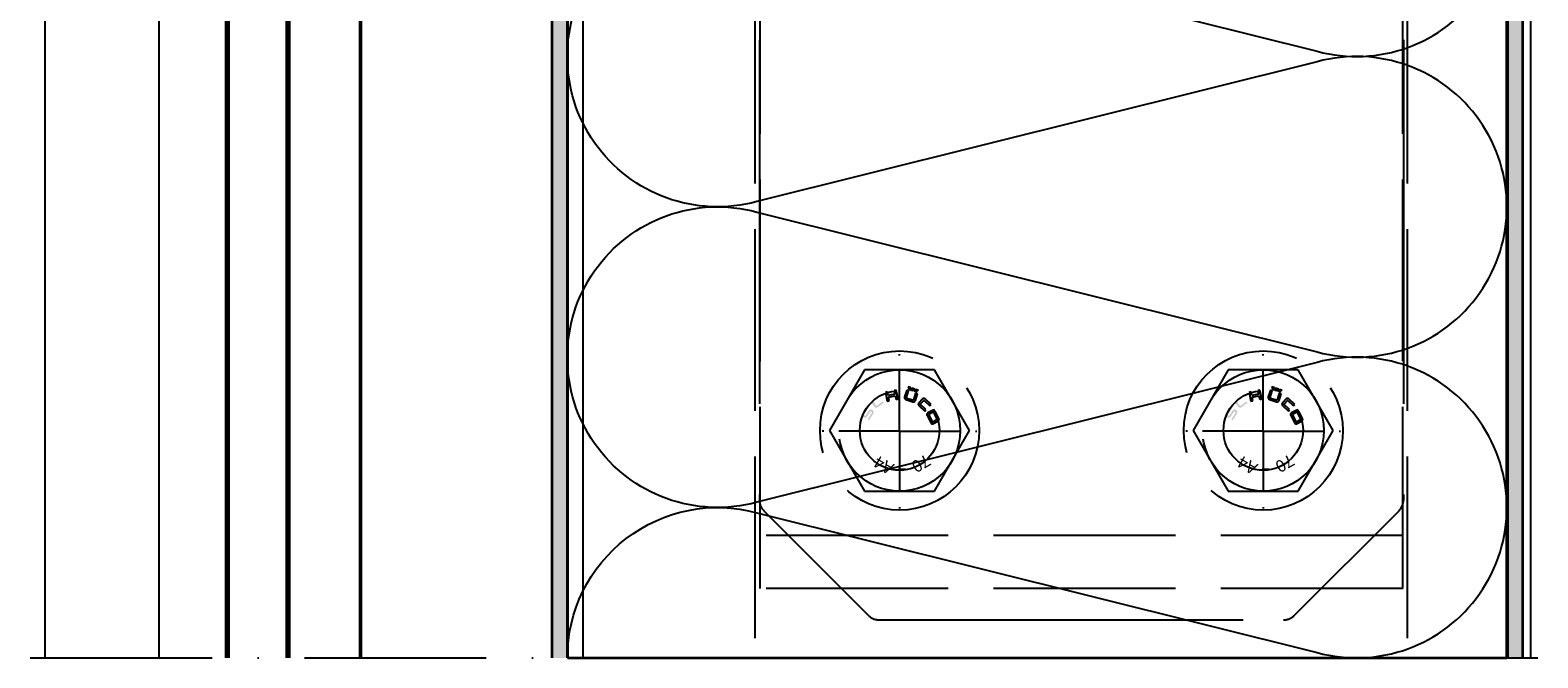
# Model space of a CAD drawing. Units: millimetres. Extents: x 2530 to 23610, y -1334 to 3505.
# Drawn here: x 5328 to 5428, y -911 to -870 of the extents above; entities that cross this region are included whole.
import ezdxf

# ---------------------------------------------------------------- set-up
doc = ezdxf.new("R2010")
doc.units = ezdxf.units.MM
doc.linetypes.add('ACAD_ISO02W100', pattern=[15, 12, -3])
doc.linetypes.add('ACAD_ISO10W100', pattern=[18, 12, -3, 0, -3])
for name, color, linetype, lineweight in [('S03_AL_Kontur', 250, 'Continuous', 35), ('S04_AL_Schraffur', 250, 'Continuous', 25), ('S05_EPDM_Kontur', 43, 'Continuous', 50), ('S15_Glas_Kontur', 4, 'Continuous', 70), ('S17_Verdeckt', 63, 'ACAD_ISO02W100', 25), ('S18_Mittellinie', 10, 'ACAD_ISO10W100', 25), ('S35_Dämmung_Kontur', 3, 'Continuous', 35), ('S36_Dämmung_Schraffur', 3, 'Continuous', 25)]:
    doc.layers.add(name, color=color, linetype=linetype, lineweight=lineweight)
doc.styles.add('FZ_32', font='arial.ttf', dxfattribs={"height": 3.2})

# ---------------------------------------------------------------- blocks, each defined once
blk = doc.blocks.new('*U12349')
at = {"ltscale": 0.666667}
for q in [(0, 12), (-12, 0), (12, 0), (0, -12)]:
    blk.add_line((0, 0), q, dxfattribs=at)

msp = doc.modelspace()

# ---------------------------------------------------------------- hatches: boundary and pattern name
at = {"layer": 'S04_AL_Schraffur', "true_color": 0xc7c8ca}
h = msp.add_hatch(color=9, dxfattribs=at)
h.dxf.hatch_style = 1
h.paths.add_polyline_path([(5425.948, -818.301), (5420.496, -818.301), (5416.807, -820.43), (5417.307, -821.296), (5420.764, -819.301), (5425.448, -819.301, -0.414214), (5425.948, -819.801), (5425.948, -911.466), (5426.948, -911.466), (5426.948, -819.301, 0.414214)])
h = msp.add_hatch(color=9, dxfattribs=at)
h.dxf.hatch_style = 1
h.paths.add_polyline_path([(5363.904, -819.444), (5362.904, -819.444), (5362.904, -911.466), (5363.904, -911.466)])
at = {"layer": 'S17_Verdeckt'}
h = msp.add_hatch(color=256, dxfattribs=at)
h.paths.add_polyline_path([(5383.953, -895.217), (5383.977, -895.232, -0.414214), (5383.992, -895.301), (5383.722, -895.719), (5383.801, -895.809), (5384.103, -895.34, 0.414214), (5384.056, -895.122), (5384.02, -895.099, 0.414214), (5383.803, -895.146), (5383.596, -895.468, -0.414214), (5383.526, -895.483), (5383.503, -895.468, -0.414214), (5383.488, -895.399), (5383.748, -894.995), (5383.669, -894.906), (5383.377, -895.36, 0.414214), (5383.424, -895.577), (5383.46, -895.6, 0.414214), (5383.677, -895.553), (5383.884, -895.232, -0.414214)])
h.paths.add_polyline_path([(5384.166, -894.896, 0.414214), (5384.386, -894.93), (5384.804, -894.624), (5384.707, -894.552), (5384.34, -894.821, -0.414214), (5384.271, -894.81), (5384.111, -894.592, -0.414214), (5384.122, -894.522), (5384.489, -894.254), (5384.467, -894.127), (5384.032, -894.446, 0.414214), (5383.998, -894.666)])
h.paths.add_polyline_path([(5385.073, -894.16), (5385.022, -893.923), (5384.89, -893.951), (5385.017, -894.538), (5385.149, -894.509), (5385.097, -894.272), (5385.542, -894.176), (5385.593, -894.413), (5385.725, -894.384), (5385.598, -893.798), (5385.466, -893.827), (5385.518, -894.064)])
h.paths.add_polyline_path([(5386.154, -894.252, 0.414214), (5386.242, -894.421), (5386.699, -894.568, 0.414214), (5386.868, -894.481), (5387.01, -894.038), (5386.882, -893.997), (5386.74, -894.439, -0.414214), (5386.677, -894.472), (5386.315, -894.356, -0.414214), (5386.283, -894.293), (5386.425, -893.85), (5386.296, -893.809)])
h.paths.add_polyline_path([(5387.421, -894.483, -0.414214), (5387.45, -894.482), (5387.806, -894.812), (5387.909, -894.751), (5387.513, -894.384, 0.414214), (5387.322, -894.392), (5387.098, -894.634, 0.414214), (5387.106, -894.825), (5387.502, -895.191), (5387.554, -895.083), (5387.198, -894.754, -0.414214), (5387.197, -894.726)])
h.paths.add_polyline_path([(5387.697, -895.295, 0.414214), (5387.639, -895.477), (5387.881, -895.948, 0.414214), (5388.063, -896.006), (5388.357, -895.856, 0.414214), (5388.415, -895.674), (5388.172, -895.202, 0.414214), (5387.991, -895.144)])
h.paths.add_polyline_path([(5388.052, -895.264, -0.414214), (5388.079, -895.273), (5388.303, -895.709, -0.414214), (5388.295, -895.735), (5388.001, -895.886, -0.414214), (5387.974, -895.878), (5387.75, -895.442, -0.414214), (5387.759, -895.415)], flags=16)
for points in [[(5386.569, -893.629), (5386.403, -893.575), (5386.452, -893.764), (5386.571, -893.802)], [(5386.633, -893.649), (5386.626, -893.82), (5386.735, -893.855), (5386.829, -893.712)], [(5387.06, -893.786), (5386.893, -893.732), (5386.79, -893.873), (5386.909, -893.911)], [(5410.569, -893.629), (5410.403, -893.575), (5410.452, -893.764), (5410.571, -893.802)], [(5410.633, -893.649), (5410.626, -893.82), (5410.735, -893.855), (5410.829, -893.712)], [(5411.06, -893.786), (5410.893, -893.732), (5410.79, -893.873), (5410.909, -893.911)]]:
    msp.add_hatch(color=256, dxfattribs=at).paths.add_polyline_path(points)
h = msp.add_hatch(color=256, dxfattribs=at)
h.paths.add_polyline_path([(5407.953, -895.217), (5407.977, -895.232, -0.414214), (5407.992, -895.301), (5407.722, -895.719), (5407.801, -895.809), (5408.103, -895.34, 0.414214), (5408.056, -895.122), (5408.02, -895.099, 0.414214), (5407.803, -895.146), (5407.596, -895.468, -0.414214), (5407.526, -895.483), (5407.503, -895.468, -0.414214), (5407.488, -895.399), (5407.748, -894.995), (5407.669, -894.906), (5407.377, -895.36, 0.414214), (5407.424, -895.577), (5407.46, -895.6, 0.414214), (5407.677, -895.553), (5407.884, -895.232, -0.414214)])
h.paths.add_polyline_path([(5408.166, -894.896, 0.414214), (5408.386, -894.93), (5408.804, -894.624), (5408.707, -894.552), (5408.34, -894.821, -0.414214), (5408.271, -894.81), (5408.111, -894.592, -0.414214), (5408.122, -894.522), (5408.489, -894.254), (5408.467, -894.127), (5408.032, -894.446, 0.414214), (5407.998, -894.666)])
h.paths.add_polyline_path([(5409.073, -894.16), (5409.022, -893.923), (5408.89, -893.951), (5409.017, -894.538), (5409.149, -894.509), (5409.097, -894.272), (5409.542, -894.176), (5409.593, -894.413), (5409.725, -894.384), (5409.598, -893.798), (5409.466, -893.827), (5409.518, -894.064)])
h.paths.add_polyline_path([(5410.154, -894.252, 0.414214), (5410.242, -894.421), (5410.699, -894.568, 0.414214), (5410.868, -894.481), (5411.01, -894.038), (5410.882, -893.997), (5410.74, -894.439, -0.414214), (5410.677, -894.472), (5410.315, -894.356, -0.414214), (5410.283, -894.293), (5410.425, -893.85), (5410.296, -893.809)])
h.paths.add_polyline_path([(5411.421, -894.483, -0.414214), (5411.45, -894.482), (5411.806, -894.812), (5411.909, -894.751), (5411.513, -894.384, 0.414214), (5411.322, -894.392), (5411.098, -894.634, 0.414214), (5411.106, -894.825), (5411.502, -895.191), (5411.554, -895.083), (5411.198, -894.754, -0.414214), (5411.197, -894.726)])
h.paths.add_polyline_path([(5411.697, -895.295, 0.414214), (5411.639, -895.477), (5411.881, -895.948, 0.414214), (5412.063, -896.006), (5412.357, -895.856, 0.414214), (5412.415, -895.674), (5412.172, -895.202, 0.414214), (5411.991, -895.144)])
h.paths.add_polyline_path([(5412.052, -895.264, -0.414214), (5412.079, -895.273), (5412.303, -895.709, -0.414214), (5412.295, -895.735), (5412.001, -895.886, -0.414214), (5411.974, -895.878), (5411.75, -895.442, -0.414214), (5411.759, -895.415)], flags=16)

# ---------------------------------------------------------------- linework, layer by layer
for p, q in [((5336.954, -816.88), (5336.954, -911.466)), ((5427.454, -817.645), (5427.454, -911.466)), ((5329.454, -911.466), (5329.453, -817.887)), ((5364.954, -911.466), (5364.954, -817.895))]:
    msp.add_line(p, q)
at = {"layer": 'S03_AL_Kontur'}
for p, q in [((5362.904, -911.466), (5362.904, -819.444)), ((5363.904, -819.444), (5363.904, -911.466)), ((5425.948, -819.801), (5425.948, -911.466)), ((5426.948, -911.466), (5426.948, -819.301))]:
    msp.add_line(p, q, dxfattribs=at)
at = {"layer": 'S05_EPDM_Kontur'}
msp.add_line((5350.253, -852.394), (5350.253, -911.466), dxfattribs=at)
at = {"layer": 'S15_Glas_Kontur'}
for p, q in [((5341.454, -812.644), (5341.454, -911.466)), ((5345.454, -812.144), (5345.454, -911.466))]:
    msp.add_line(p, q, dxfattribs=at)
at = {"layer": 'S17_Verdeckt'}
for p, q in [((5376.304, -910.175), (5376.304, -709.466)), ((5419.354, -910.175), (5419.354, -709.466)), ((5376.629, -906.895), (5376.629, -820.733)), ((5419.029, -906.895), (5419.029, -820.733)), ((5383.519, -892.466), (5381.21, -896.466)), ((5388.138, -892.466), (5383.519, -892.466)), ((5390.448, -896.466), (5388.138, -892.466)), ((5407.519, -892.466), (5405.21, -896.466)), ((5412.138, -892.466), (5407.519, -892.466)), ((5414.448, -896.466), (5412.138, -892.466)), ((5381.21, -896.466), (5383.519, -900.466)), ((5388.138, -900.466), (5390.448, -896.466)), ((5405.21, -896.466), (5407.519, -900.466)), ((5412.138, -900.466), (5414.448, -896.466)), ((5385.749, -899.02), (5386.219, -899.02)), ((5409.749, -899.02), (5410.219, -899.02)), ((5383.519, -900.466), (5388.138, -900.466)), ((5407.519, -900.466), (5412.138, -900.466)), ((5376.872, -901.759), (5383.786, -908.673)), ((5411.872, -908.673), (5418.786, -901.759)), ((5419.029, -903.395), (5376.629, -903.395)), ((5419.029, -906.895), (5376.629, -906.895))]:
    msp.add_line(p, q, dxfattribs=at)
at = {"layer": 'S17_Verdeckt', "ltscale": 2}
for p, q in [((5376.579, -810.695), (5376.579, -901.051)), ((5419.079, -810.695), (5419.079, -901.051)), ((5384.493, -908.966), (5411.164, -908.966))]:
    msp.add_line(p, q, dxfattribs=at)
at = {"layer": 'S17_Verdeckt'}
for points in [[(5385.017, -894.538), (5385.149, -894.509), (5385.097, -894.272), (5385.542, -894.176), (5385.593, -894.413), (5385.725, -894.384), (5385.598, -893.798), (5385.466, -893.827), (5385.518, -894.064), (5385.073, -894.16), (5385.022, -893.923), (5384.89, -893.951)], [(5386.403, -893.575), (5386.452, -893.764), (5386.571, -893.802), (5386.569, -893.629)], [(5386.735, -893.855), (5386.626, -893.82), (5386.633, -893.649), (5386.829, -893.712)], [(5387.06, -893.786), (5386.909, -893.911), (5386.79, -893.873), (5386.893, -893.732)], [(5409.017, -894.538), (5409.149, -894.509), (5409.097, -894.272), (5409.542, -894.176), (5409.593, -894.413), (5409.725, -894.384), (5409.598, -893.798), (5409.466, -893.827), (5409.518, -894.064), (5409.073, -894.16), (5409.022, -893.923), (5408.89, -893.951)], [(5410.403, -893.575), (5410.452, -893.764), (5410.571, -893.802), (5410.569, -893.629)], [(5410.735, -893.855), (5410.626, -893.82), (5410.633, -893.649), (5410.829, -893.712)], [(5411.06, -893.786), (5410.909, -893.911), (5410.79, -893.873), (5410.893, -893.732)]]:
    msp.add_lwpolyline(points, close=True, dxfattribs=at)
for points in [[(5386.882, -893.997), (5386.74, -894.439, -0.414214), (5386.677, -894.472), (5386.315, -894.356, -0.414214), (5386.283, -894.293), (5386.425, -893.85), (5386.296, -893.809), (5386.154, -894.252, 0.414214), (5386.242, -894.421), (5386.699, -894.568, 0.414214), (5386.868, -894.481), (5387.01, -894.038)], [(5387.502, -895.191), (5387.554, -895.083), (5387.198, -894.754, -0.414214), (5387.197, -894.726), (5387.421, -894.483, -0.414214), (5387.45, -894.482), (5387.806, -894.812), (5387.909, -894.751), (5387.513, -894.384, 0.414214), (5387.322, -894.392), (5387.098, -894.634, 0.414214), (5387.106, -894.825)], [(5410.882, -893.997), (5410.74, -894.439, -0.414214), (5410.677, -894.472), (5410.315, -894.356, -0.414214), (5410.283, -894.293), (5410.425, -893.85), (5410.296, -893.809), (5410.154, -894.252, 0.414214), (5410.242, -894.421), (5410.699, -894.568, 0.414214), (5410.868, -894.481), (5411.01, -894.038)], [(5411.502, -895.191), (5411.554, -895.083), (5411.198, -894.754, -0.414214), (5411.197, -894.726), (5411.421, -894.483, -0.414214), (5411.45, -894.482), (5411.806, -894.812), (5411.909, -894.751), (5411.513, -894.384, 0.414214), (5411.322, -894.392), (5411.098, -894.634, 0.414214), (5411.106, -894.825)], [(5388.357, -895.856, 0.414214), (5388.415, -895.674), (5388.172, -895.202, 0.414214), (5387.991, -895.144), (5387.697, -895.295, 0.414214), (5387.639, -895.477), (5387.881, -895.948, 0.414214), (5388.063, -896.006)], [(5388.295, -895.735, 0.414214), (5388.303, -895.709), (5388.079, -895.273, 0.414214), (5388.052, -895.264), (5387.759, -895.415, 0.414214), (5387.75, -895.442), (5387.974, -895.878, 0.414214), (5388.001, -895.886)], [(5412.357, -895.856, 0.414214), (5412.415, -895.674), (5412.172, -895.202, 0.414214), (5411.991, -895.144), (5411.697, -895.295, 0.414214), (5411.639, -895.477), (5411.881, -895.948, 0.414214), (5412.063, -896.006)], [(5412.295, -895.735, 0.414214), (5412.303, -895.709), (5412.079, -895.273, 0.414214), (5412.052, -895.264), (5411.759, -895.415, 0.414214), (5411.75, -895.442), (5411.974, -895.878, 0.414214), (5412.001, -895.886)]]:
    msp.add_lwpolyline(points, format="xyb", close=True, dxfattribs=at)
for centre, radius in [((5385.829, -896.466), 5.25), ((5409.829, -896.466), 5.25), ((5385.829, -896.466), 4), ((5409.829, -896.466), 4), ((5385.829, -896.466), 2.625), ((5409.829, -896.466), 2.625)]:
    msp.add_circle(centre, radius, dxfattribs=at)
at = {"layer": 'S17_Verdeckt', "ltscale": 2}
for centre, start, end in [((5377.579, -901.051), 180, 225), ((5418.079, -901.051), 315, 0), ((5384.493, -907.966), 225, 270), ((5411.164, -907.966), 270, 315)]:
    msp.add_arc(centre, 1, start, end, dxfattribs=at)
at = {"layer": 'S18_Mittellinie'}
msp.add_line((5328.454, -911.466), (5427.948, -911.466), dxfattribs=at)
at = {"layer": 'S35_Dämmung_Kontur'}
for p, q in [((5363.904, -911.466), (5363.904, -818.168)), ((5425.904, -911.466), (5425.904, -818.168)), ((5363.904, -911.466), (5425.904, -911.466))]:
    msp.add_line(p, q, dxfattribs=at)
at = {"layer": 'S36_Dämmung_Schraffur'}
msp.add_lwpolyline([(5363.904, -911.466, -0.493951), (5376.416, -901.89), (5413.391, -911.121, 1.306729), (5413.391, -891.97), (5376.416, -901.201, -1.306729), (5376.416, -882.05), (5413.391, -891.281, 1.306729), (5413.391, -872.13), (5376.416, -881.361, -1.306729), (5376.416, -862.21), (5413.391, -871.441, 1.306729), (5413.391, -852.29), (5376.416, -861.521, -1.306729), (5376.416, -842.37), (5413.391, -851.601, 1.306729), (5413.391, -832.45), (5376.416, -841.681, -1.306729), (5376.416, -822.53), (5413.391, -831.761, 0.631179), (5425.054, -818.168)], format="xyb", dxfattribs=at)

# ---------------------------------------------------------------- block references
at = {"layer": 'S18_Mittellinie', "xscale": 0.5, "yscale": 0.5, "zscale": 0.5}
for p in [(5385.829, -896.517), (5409.829, -896.517)]:
    msp.add_blockref('*U12349', p, dxfattribs=at)

# ---------------------------------------------------------------- texts
at = {"layer": 'S17_Verdeckt', "style": 'FZ_32'}
for s, rotation, p in [('A4', 150, (5385.528, -898.728)), ('70', 210, (5387.577, -897.996)), ('A4', 150, (5409.528, -898.728)), ('70', 210, (5411.577, -897.996))]:
    msp.add_text(s, height=0.8, rotation=rotation, dxfattribs=at).set_placement(p)

doc.saveas('drawing.dxf')
